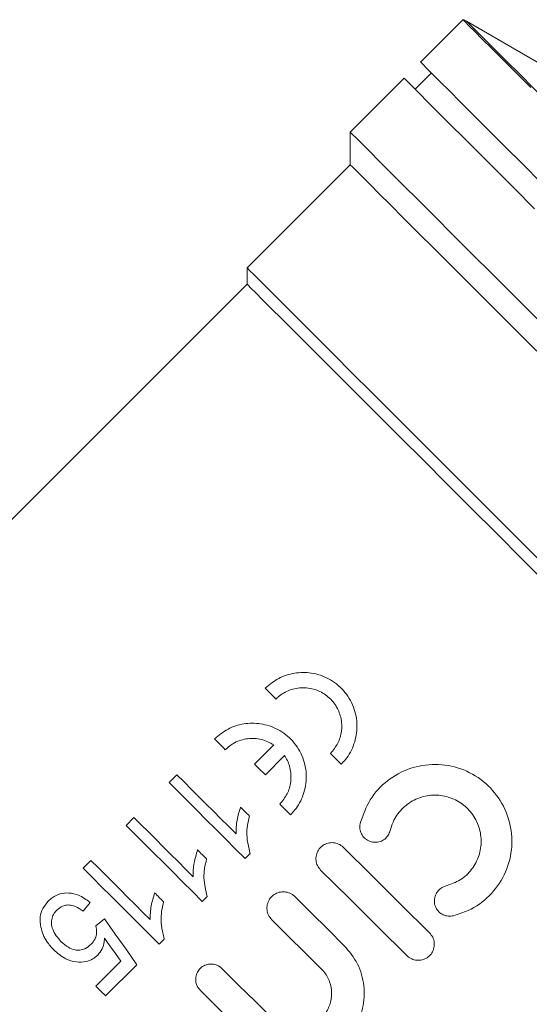
# Model space of a CAD drawing. Units: millimetres. Extents: x 127 to 193, y 105 to 271.
# Drawn here: x 150 to 167, y 236 to 268 of the extents above; entities that cross this region are included whole.
import ezdxf

# ---------------------------------------------------------------- set-up
doc = ezdxf.new("R2010")
doc.units = ezdxf.units.MM
doc.linetypes.add('PHANTOM', pattern=[12.7, 6.35, -1.27, 1.27, -1.27, 1.27, -1.27])

msp = doc.modelspace()

# ---------------------------------------------------------------- linework, layer by layer
at = {"color": 7, "linetype": 'Continuous', "lineweight": 15}
for p, q in [((164.364, 268.05), (162.985, 266.671)), ((166.954, 266.574), (164.484, 268)), ((162.455, 266.141), (160.702, 264.388)), ((163.338, 266.318), (162.808, 265.787)), ((160.702, 264.388), (160.702, 263.327)), ((160.702, 263.327), (157.343, 259.968)), ((157.343, 259.968), (157.343, 259.438)), ((157.343, 259.438), (137.089, 239.185)), ((157.589, 243.816), (158.213, 244.44)), ((158.563, 244.09), (157.939, 243.466)), ((155.058, 243.469), (154.804, 243.215)), ((153.662, 242.073), (153.408, 241.819)), ((157.279, 240.741), (157.443, 240.904)), ((152.266, 240.677), (152.012, 240.423)), ((155.883, 239.344), (156.047, 239.508)), ((152.012, 239.027), (152.234, 239.313)), ((152.71, 238.773), (152.425, 238.551)), ((154.487, 237.948), (154.651, 238.112)), ((153.236, 237.396), (152.425, 236.584)), ((152.742, 236.267), (153.757, 237.282))]:
    msp.add_line(p, q, dxfattribs=at)
at = {"color": 7, "linetype": 'Continuous', "lineweight": 15, "flags": 128}
for points in [[(164.364, 268.05), (164.372, 268.042), (164.434, 267.979), (164.56, 267.854), (164.747, 267.667), (164.995, 267.418), (165.303, 267.11), (165.67, 266.744), (166.093, 266.321), (166.57, 265.844)], [(166.925, 262.731), (166.299, 263.357), (165.721, 263.935), (165.191, 264.465), (164.714, 264.942), (164.291, 265.365), (163.925, 265.731), (163.616, 266.04), (163.368, 266.288), (163.181, 266.475), (163.056, 266.6), (162.993, 266.663), (162.985, 266.671)], [(162.455, 266.141), (162.486, 266.11), (162.579, 266.016), (162.735, 265.861), (162.951, 265.644), (163.228, 265.368), (163.563, 265.032), (163.955, 264.64), (164.403, 264.192), (164.903, 263.692), (165.455, 263.141), (166.054, 262.542), (166.698, 261.897)], [(166.79, 258.299), (166.041, 259.048), (165.329, 259.761), (164.657, 260.432), (164.029, 261.06), (163.448, 261.641), (162.917, 262.173), (162.437, 262.652), (162.013, 263.077), (161.645, 263.444), (161.336, 263.754), (161.086, 264.003), (160.898, 264.191), (160.773, 264.317), (160.709, 264.38), (160.702, 264.388)], [(166.768, 257.261), (166.024, 258.005), (165.316, 258.713), (164.648, 259.381), (164.023, 260.006), (163.444, 260.585), (162.914, 261.115), (162.436, 261.593), (162.012, 262.017), (161.645, 262.384), (161.336, 262.693), (161.086, 262.942), (160.898, 263.13), (160.773, 263.256), (160.709, 263.319), (160.702, 263.327)], [(166.812, 250.499), (165.959, 251.352), (165.125, 252.187), (164.314, 252.997), (163.531, 253.78), (162.78, 254.531), (162.065, 255.247), (161.388, 255.923), (160.755, 256.556), (160.167, 257.144), (159.629, 257.683), (159.142, 258.17), (158.709, 258.602), (158.333, 258.979), (158.015, 259.296), (157.757, 259.554), (157.56, 259.751), (157.426, 259.885), (157.355, 259.956), (157.343, 259.968)], [(167.148, 249.633), (166.291, 250.49), (165.452, 251.329), (164.633, 252.148), (163.84, 252.941), (163.077, 253.704), (162.347, 254.434), (161.654, 255.127), (161.003, 255.778), (160.396, 256.385), (159.837, 256.944), (159.328, 257.453), (158.873, 257.908), (158.474, 258.307), (158.132, 258.649), (157.85, 258.931), (157.629, 259.152), (157.47, 259.311), (157.375, 259.406), (157.343, 259.438)], [(158.282, 245.932), (158.238, 245.977), (158.194, 246.021), (158.15, 246.065), (158.106, 246.108), (158.062, 246.152), (158.018, 246.196), (157.975, 246.24), (157.931, 246.283)], [(156.632, 244.283), (156.588, 244.327), (156.544, 244.371), (156.5, 244.415), (156.456, 244.458), (156.412, 244.502), (156.369, 244.546), (156.325, 244.59), (156.281, 244.633)], [(160.406, 243.808), (160.362, 243.852), (160.318, 243.896), (160.274, 243.94), (160.23, 243.984), (160.187, 244.028), (160.143, 244.071), (160.099, 244.115), (160.056, 244.159)], [(157.939, 243.466), (157.895, 243.51), (157.851, 243.554), (157.807, 243.597), (157.763, 243.641), (157.72, 243.685), (157.676, 243.729), (157.632, 243.773), (157.589, 243.816)], [(156.987, 241.541), (156.739, 241.788), (156.493, 242.034), (156.249, 242.278), (156.007, 242.52), (155.767, 242.761), (155.528, 242.999), (155.292, 243.235), (155.058, 243.469)], [(154.804, 243.215), (155.103, 242.917), (155.405, 242.615), (155.71, 242.31), (156.018, 242.001), (156.33, 241.69), (156.644, 241.376), (156.96, 241.059), (157.279, 240.741)], [(157.422, 242.121), (157.385, 242.157), (157.349, 242.194), (157.312, 242.231), (157.275, 242.267), (157.239, 242.304), (157.202, 242.34), (157.166, 242.377), (157.129, 242.413)], [(158.756, 242.158), (158.712, 242.202), (158.668, 242.246), (158.624, 242.29), (158.581, 242.334), (158.537, 242.378), (158.493, 242.421), (158.449, 242.465), (158.406, 242.509)], [(155.591, 240.145), (155.343, 240.392), (155.097, 240.638), (154.853, 240.882), (154.611, 241.124), (154.371, 241.365), (154.132, 241.603), (153.896, 241.839), (153.662, 242.073)], [(153.408, 241.819), (153.707, 241.521), (154.008, 241.219), (154.314, 240.914), (154.622, 240.605), (154.934, 240.294), (155.248, 239.98), (155.564, 239.663), (155.883, 239.344)], [(160.473, 241.105), (161.408, 240.177), (162.345, 239.246), (163.28, 238.318)], [(156.026, 240.725), (155.989, 240.761), (155.953, 240.798), (155.916, 240.835), (155.879, 240.871), (155.843, 240.908), (155.806, 240.944), (155.77, 240.981), (155.733, 241.017)], [(154.194, 238.749), (153.947, 238.996), (153.701, 239.242), (153.457, 239.486), (153.215, 239.728), (152.974, 239.969), (152.736, 240.207), (152.5, 240.443), (152.266, 240.677)], [(152.012, 240.423), (152.31, 240.125), (152.612, 239.823), (152.918, 239.518), (153.226, 239.209), (153.537, 238.898), (153.852, 238.584), (154.168, 238.267), (154.487, 237.948)], [(162.544, 237.577), (161.61, 238.505), (160.672, 239.436), (159.737, 240.364)], [(154.63, 239.329), (154.593, 239.365), (154.556, 239.402), (154.52, 239.439), (154.483, 239.475), (154.447, 239.512), (154.41, 239.548), (154.374, 239.585), (154.337, 239.621)], [(158.894, 239.502), (159.43, 238.97), (159.968, 238.436), (160.506, 237.902)], [(153.757, 237.282), (153.405, 237.784), (153.055, 238.282), (152.71, 238.773)], [(159.757, 237.148), (159.219, 237.682), (158.681, 238.216), (158.146, 238.748)], [(152.707, 238.149), (152.883, 237.899), (153.059, 237.648), (153.236, 237.396)], [(156.524, 237.159), (157.067, 236.62), (157.612, 236.079), (158.157, 235.537)], [(152.425, 236.584), (152.464, 236.545), (152.504, 236.505), (152.543, 236.465), (152.583, 236.426), (152.623, 236.386), (152.662, 236.346), (152.702, 236.307), (152.742, 236.267)], [(157.47, 234.811), (156.919, 235.358), (156.368, 235.905), (155.819, 236.45)]]:
    msp.add_lwpolyline(points, dxfattribs=at)
at = {"color": 8, "linetype": 'PHANTOM', "lineweight": 0, "flags": 128}
msp.add_lwpolyline([(164.484, 268), (164.492, 267.992), (164.555, 267.93), (164.679, 267.805), (164.865, 267.619), (165.112, 267.373), (165.418, 267.067), (165.782, 266.703), (166.202, 266.283), (166.676, 265.808), (167.202, 265.283), (167.777, 264.707), (168.399, 264.086), (169.064, 263.421), (169.769, 262.716), (170.511, 261.974), (171.285, 261.199), (172.09, 260.395), (172.919, 259.565), (173.77, 258.714), (174.638, 257.846), (175.52, 256.965), (176.41, 256.075), (177.304, 255.181)], dxfattribs=at)
at = {"color": 7, "linetype": 'Continuous', "lineweight": 15}
msp.add_arc((164.234, 267.567), 0.5, 60, 75, dxfattribs=at)
for points, knots in [([(157.931, 246.283), (158.073, 246.401), (158.357, 246.637), (158.891, 246.8), (159.453, 246.804), (160.015, 246.617), (160.504, 246.234), (160.836, 245.692), (160.955, 245.072), (160.855, 244.467), (160.631, 244.05), (160.452, 243.858), (160.406, 243.808)], [0, 0, 0, 0, 0.097299, 0.194432, 0.296015, 0.406608, 0.523587, 0.640776, 0.753312, 0.86052, 0.964161, 1, 1, 1, 1]), ([(160.056, 244.159), (160.143, 244.265), (160.319, 244.478), (160.433, 244.882), (160.421, 245.296), (160.272, 245.69), (159.997, 246.02), (159.616, 246.246), (159.171, 246.327), (158.728, 246.247), (158.436, 246.078), (158.307, 245.957), (158.282, 245.932)], [0, 0, 0, 0, 0.101501, 0.202961, 0.305603, 0.411496, 0.521996, 0.637207, 0.754554, 0.86849, 0.97405, 1, 1, 1, 1]), ([(156.281, 244.633), (156.423, 244.751), (156.707, 244.987), (157.241, 245.15), (157.803, 245.154), (158.365, 244.967), (158.855, 244.584), (159.186, 244.042), (159.305, 243.422), (159.205, 242.817), (158.981, 242.4), (158.802, 242.208), (158.756, 242.158)], [0, 0, 0, 0, 0.097299, 0.194432, 0.296015, 0.406608, 0.523587, 0.640776, 0.753312, 0.86052, 0.964161, 1, 1, 1, 1]), ([(158.213, 244.44), (158.081, 244.51), (157.819, 244.648), (157.365, 244.665), (156.945, 244.544), (156.73, 244.365), (156.632, 244.283)], [0, 0, 0, 0, 0.2647722, 0.5298743, 0.7844031, 1, 1, 1, 1]), ([(158.406, 242.509), (158.493, 242.615), (158.669, 242.828), (158.783, 243.232), (158.771, 243.645), (158.665, 243.93), (158.578, 244.067), (158.563, 244.09)], [0, 0, 0, 0, 0.234793, 0.469493, 0.706926, 0.95188, 1, 1, 1, 1]), ([(161.025, 241.883), (161.117, 242.149), (161.299, 242.679), (161.887, 243.305), (162.628, 243.712), (163.467, 243.85), (164.308, 243.705), (165.055, 243.287), (165.619, 242.649), (165.942, 241.864), (165.988, 241.015), (165.751, 240.193), (165.254, 239.5), (164.648, 239.061), (164.219, 238.927), (164.054, 238.875)], [0, 0, 0, 0, 0.079124, 0.158267, 0.237015, 0.316078, 0.395856, 0.475631, 0.554691, 0.63344, 0.712757, 0.792664, 0.872258, 0.951105, 1, 1, 1, 1]), ([(163.816, 239.846), (163.975, 239.903), (164.294, 240.015), (164.668, 240.372), (164.908, 240.822), (164.986, 241.328), (164.891, 241.832), (164.635, 242.277), (164.247, 242.612), (163.771, 242.799), (163.259, 242.819), (162.768, 242.668), (162.357, 242.363), (162.103, 241.999), (162.026, 241.745), (161.998, 241.651)], [0, 0, 0, 0, 0.0794243, 0.158856, 0.2381443, 0.3175592, 0.3972413, 0.4769198, 0.556334, 0.6356346, 0.7151419, 0.7948531, 0.874447, 0.9537884, 1, 1, 1, 1]), ([(157.129, 242.413), (157.087, 242.273), (157.024, 242.061), (156.984, 241.766), (156.986, 241.616), (156.987, 241.541)], [0, 0, 0, 0, 0.4907239, 0.7438391, 1, 1, 1, 1]), ([(157.443, 240.904), (157.394, 241.103), (157.32, 241.402), (157.349, 241.816), (157.398, 242.018), (157.422, 242.121)], [0, 0, 0, 0, 0.496436, 0.745574, 1, 1, 1, 1]), ([(161.998, 241.651), (161.98, 241.598), (161.943, 241.491), (161.825, 241.366), (161.675, 241.285), (161.507, 241.258), (161.339, 241.288), (161.19, 241.372), (161.077, 241.501), (161.014, 241.66), (161.007, 241.793), (161.022, 241.866), (161.025, 241.883)], [0, 0, 0, 0, 0.106918, 0.213839, 0.320711, 0.427618, 0.534677, 0.642033, 0.749804, 0.85794, 0.966114, 1, 1, 1, 1]), ([(159.737, 240.364), (159.7, 240.41), (159.624, 240.501), (159.577, 240.677), (159.587, 240.855), (159.657, 241.021), (159.776, 241.153), (159.932, 241.237), (160.107, 241.267), (160.281, 241.236), (160.403, 241.17), (160.46, 241.118), (160.473, 241.105)], [0, 0, 0, 0, 0.108353, 0.21671, 0.324917, 0.432342, 0.538776, 0.644664, 0.750825, 0.857878, 0.965848, 1, 1, 1, 1]), ([(155.733, 241.017), (155.691, 240.877), (155.628, 240.665), (155.588, 240.37), (155.59, 240.22), (155.591, 240.145)], [0, 0, 0, 0, 0.490723, 0.743839, 1, 1, 1, 1]), ([(156.047, 239.508), (155.998, 239.707), (155.924, 240.006), (155.953, 240.42), (156.001, 240.622), (156.026, 240.725)], [0, 0, 0, 0, 0.496436, 0.745574, 1, 1, 1, 1]), ([(164.054, 238.875), (163.998, 238.867), (163.886, 238.851), (163.72, 238.899), (163.579, 238.996), (163.478, 239.135), (163.429, 239.3), (163.437, 239.471), (163.502, 239.63), (163.615, 239.757), (163.73, 239.822), (163.799, 239.842), (163.816, 239.846)], [0, 0, 0, 0, 0.1076398, 0.2152573, 0.3233429, 0.4315994, 0.5395777, 0.6471058, 0.7542532, 0.8611757, 0.9680138, 1, 1, 1, 1]), ([(152.234, 239.313), (152.114, 239.401), (151.907, 239.553), (151.561, 239.631), (151.261, 239.604), (151.031, 239.493), (150.917, 239.388), (150.875, 239.349)], [0, 0, 0, 0, 0.302601, 0.52309, 0.706562, 0.891309, 1, 1, 1, 1]), ([(154.337, 239.621), (154.295, 239.481), (154.232, 239.269), (154.192, 238.974), (154.194, 238.824), (154.194, 238.749)], [0, 0, 0, 0, 0.4907229, 0.7438386, 1, 1, 1, 1]), ([(158.146, 238.748), (158.107, 238.795), (158.03, 238.888), (157.982, 239.066), (157.992, 239.248), (158.063, 239.416), (158.185, 239.55), (158.343, 239.637), (158.521, 239.666), (158.699, 239.636), (158.823, 239.568), (158.88, 239.515), (158.894, 239.502)], [0, 0, 0, 0, 0.108338, 0.216678, 0.324878, 0.432307, 0.538751, 0.644651, 0.750824, 0.857884, 0.96585, 1, 1, 1, 1]), ([(150.875, 239.349), (150.811, 239.274), (150.682, 239.123), (150.595, 238.819), (150.621, 238.617), (150.635, 238.509)], [0, 0, 0, 0, 0.31341, 0.629885, 1, 1, 1, 1]), ([(151.16, 239.063), (151.218, 239.112), (151.317, 239.195), (151.491, 239.234), (151.68, 239.217), (151.855, 239.139), (151.969, 239.058), (152.012, 239.027)], [0, 0, 0, 0, 0.226506, 0.384454, 0.542016, 0.827129, 1, 1, 1, 1]), ([(154.651, 238.112), (154.602, 238.311), (154.528, 238.609), (154.557, 239.024), (154.605, 239.226), (154.63, 239.329)], [0, 0, 0, 0, 0.496436, 0.745574, 1, 1, 1, 1]), ([(151.287, 238.039), (151.182, 238.162), (151.034, 238.336), (150.973, 238.617), (150.989, 238.8), (151.058, 238.951), (151.129, 239.029), (151.16, 239.063)], [0, 0, 0, 0, 0.422222, 0.595903, 0.741026, 0.886334, 1, 1, 1, 1]), ([(150.635, 238.509), (150.657, 238.426), (150.7, 238.26), (150.837, 238.005), (150.973, 237.854), (151.052, 237.766)], [0, 0, 0, 0, 0.2952472, 0.5907808, 1, 1, 1, 1]), ([(152.425, 238.551), (152.438, 238.471), (152.462, 238.335), (152.415, 238.138), (152.336, 238.023), (152.282, 237.965), (152.267, 237.949)], [0, 0, 0, 0, 0.379233, 0.640965, 0.903232, 1, 1, 1, 1]), ([(163.28, 238.318), (163.318, 238.272), (163.394, 238.18), (163.441, 238.005), (163.431, 237.826), (163.361, 237.661), (163.241, 237.529), (163.085, 237.444), (162.911, 237.415), (162.736, 237.445), (162.614, 237.511), (162.558, 237.564), (162.544, 237.577)], [0, 0, 0, 0, 0.108416, 0.216836, 0.325089, 0.432511, 0.53889, 0.644698, 0.750792, 0.857823, 0.965823, 1, 1, 1, 1]), ([(152.267, 237.949), (152.203, 237.894), (152.097, 237.802), (151.908, 237.748), (151.72, 237.76), (151.498, 237.849), (151.364, 237.97), (151.287, 238.039)], [0, 0, 0, 0, 0.216646, 0.359874, 0.502746, 0.71434, 1, 1, 1, 1]), ([(152.487, 237.598), (152.538, 237.662), (152.641, 237.79), (152.694, 237.989), (152.704, 238.109), (152.707, 238.149)], [0, 0, 0, 0, 0.398683, 0.797415, 1, 1, 1, 1]), ([(160.506, 237.902), (160.664, 237.711), (160.979, 237.329), (161.179, 236.6), (161.143, 235.853), (160.857, 235.156), (160.358, 234.595), (159.707, 234.234), (159.162, 234.134), (158.864, 234.147), (158.81, 234.15)], [0, 0, 0, 0, 0.1384, 0.276767, 0.415944, 0.555456, 0.693852, 0.831196, 0.96904, 1, 1, 1, 1]), ([(151.052, 237.766), (151.175, 237.659), (151.388, 237.473), (151.767, 237.361), (152.075, 237.365), (152.32, 237.452), (152.434, 237.552), (152.487, 237.598)], [0, 0, 0, 0, 0.312047, 0.539066, 0.726727, 0.874395, 1, 1, 1, 1]), ([(155.819, 236.45), (155.783, 236.494), (155.71, 236.581), (155.665, 236.749), (155.675, 236.92), (155.742, 237.078), (155.856, 237.205), (156.005, 237.286), (156.173, 237.314), (156.34, 237.285), (156.457, 237.222), (156.511, 237.171), (156.524, 237.159)], [0, 0, 0, 0, 0.108353, 0.216708, 0.324905, 0.432323, 0.538766, 0.644673, 0.750848, 0.857898, 0.965857, 1, 1, 1, 1]), ([(158.157, 235.537), (158.257, 235.456), (158.456, 235.294), (158.834, 235.193), (159.221, 235.216), (159.579, 235.367), (159.867, 235.627), (160.052, 235.968), (160.114, 236.35), (160.046, 236.731), (159.9, 236.996), (159.785, 237.118), (159.757, 237.148)], [0, 0, 0, 0, 0.107304, 0.214599, 0.32208, 0.429577, 0.536761, 0.643689, 0.750754, 0.858166, 0.965696, 1, 1, 1, 1])]:
    msp.add_open_spline(points, degree=3, knots=knots, dxfattribs=at)

doc.saveas('drawing.dxf')
